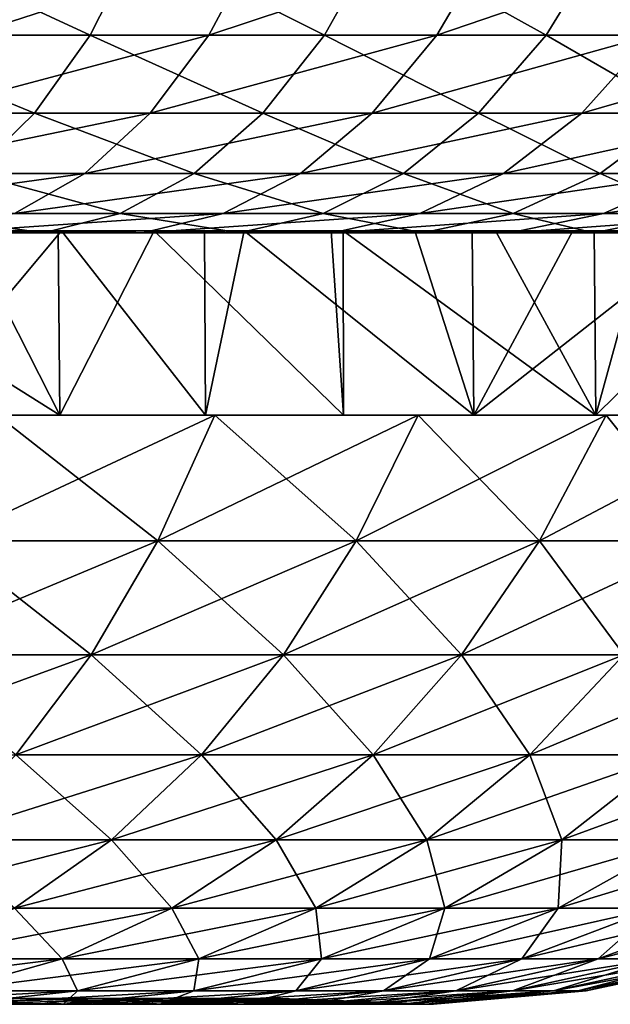
# Model space of a CAD drawing. Extents: x -27.5 to 27.5, y -46.9 to 0.
# Drawn here: x 13.7 to 17.5, y -10 to -3.6 of the extents above; entities that cross this region are included whole.
import ezdxf

# ---------------------------------------------------------------- set-up
doc = ezdxf.new("R2010")
doc.units = 0
doc.header["$MEASUREMENT"] = 0
doc.layers.add('L2', color=7, linetype='Continuous')

msp = doc.modelspace()

# ---------------------------------------------------------------- linework, layer by layer
at = {"layer": 'L2', "color": 7}
for points in [[(12.52522, -3.724769, -22.6282), (12.80128, -3.111869, -23.12694), (14.12537, -3.724769, -21.66543)], [(14.12537, -3.724769, -21.66543), (12.80128, -3.111869, -23.12694), (14.4367, -3.111869, -22.14294)], [(14.89834, -3.724769, 21.14134), (15.2267, -3.111869, 21.60731), (13.33399, -3.724769, 22.16126)], [(13.33399, -3.724769, 22.16126), (15.2267, -3.111869, 21.60731), (13.62788, -3.111869, 22.64971)], [(14.12537, -3.724769, -21.66543), (14.4367, -3.111869, -22.14294), (15.65188, -3.724769, -20.58969)], [(15.65188, -3.724769, -20.58969), (14.4367, -3.111869, -22.14294), (15.99685, -3.111869, -21.0435)], [(16.38501, -3.724769, 20.0112), (16.74614, -3.111869, 20.45226), (14.89834, -3.724769, 21.14134)], [(14.89834, -3.724769, 21.14134), (16.74614, -3.111869, 20.45226), (15.2267, -3.111869, 21.60731)], [(15.65188, -3.724769, -20.58969), (15.99685, -3.111869, -21.0435), (17.09678, -3.724769, -19.40662)], [(17.09678, -3.724769, -19.40662), (15.99685, -3.111869, -21.0435), (17.4736, -3.111869, -19.83435)], [(17.78626, -3.724769, 18.77673), (18.17828, -3.111869, 19.19058), (16.38501, -3.724769, 20.0112)], [(16.38501, -3.724769, 20.0112), (18.17828, -3.111869, 19.19058), (16.74614, -3.111869, 20.45226)], [(17.09678, -3.724769, -19.40662), (17.4736, -3.111869, -19.83435), (18.45255, -3.724769, -18.12236)], [(18.45255, -3.724769, -18.12236), (17.4736, -3.111869, -19.83435), (18.85926, -3.111869, -18.52179)], [(12.20352, -4.233991, -22.04701), (12.52522, -3.724769, -22.6282), (13.76257, -4.233991, -21.10896)], [(13.76257, -4.233991, -21.10896), (12.52522, -3.724769, -22.6282), (14.12537, -3.724769, -21.66543)], [(14.51568, -4.233991, 20.59833), (14.89834, -3.724769, 21.14134), (12.99151, -4.233991, 21.59206)], [(12.99151, -4.233991, 21.59206), (14.89834, -3.724769, 21.14134), (13.33399, -3.724769, 22.16126)], [(13.76257, -4.233991, -21.10896), (14.12537, -3.724769, -21.66543), (15.24987, -4.233991, -20.06085)], [(15.24987, -4.233991, -20.06085), (14.12537, -3.724769, -21.66543), (15.65188, -3.724769, -20.58969)], [(15.96417, -4.233991, 19.49722), (16.38501, -3.724769, 20.0112), (14.51568, -4.233991, 20.59833)], [(14.51568, -4.233991, 20.59833), (16.38501, -3.724769, 20.0112), (14.89834, -3.724769, 21.14134)], [(15.24987, -4.233991, -20.06085), (15.65188, -3.724769, -20.58969), (16.65766, -4.233991, -18.90817)], [(16.65766, -4.233991, -18.90817), (15.65188, -3.724769, -20.58969), (17.09678, -3.724769, -19.40662)], [(17.32943, -4.233991, 18.29446), (17.78626, -3.724769, 18.77673), (15.96417, -4.233991, 19.49722)], [(15.96417, -4.233991, 19.49722), (17.78626, -3.724769, 18.77673), (16.38501, -3.724769, 20.0112)], [(16.65766, -4.233991, -18.90817), (17.09678, -3.724769, -19.40662), (17.97861, -4.233991, -17.6569)], [(17.97861, -4.233991, -17.6569), (17.09678, -3.724769, -19.40662), (18.45255, -3.724769, -18.12236)], [(18.60434, -4.233991, 16.99631), (19.09479, -3.724769, 17.44437), (17.32943, -4.233991, 18.29446)], [(17.32943, -4.233991, 18.29446), (19.09479, -3.724769, 17.44437), (17.78626, -3.724769, 18.77673)], [(13.35845, -4.625263, -20.48913), (12.20352, -4.233991, -22.04701), (13.76257, -4.233991, -21.10896)], [(14.08945, -4.625263, 19.9935), (14.51568, -4.233991, 20.59833), (12.61004, -4.625263, 20.95804)], [(12.61004, -4.625263, 20.95804), (14.51568, -4.233991, 20.59833), (12.99151, -4.233991, 21.59206)], [(13.35845, -4.625263, -20.48913), (13.76257, -4.233991, -21.10896), (14.80208, -4.625263, -19.4718)], [(14.80208, -4.625263, -19.4718), (13.76257, -4.233991, -21.10896), (15.24987, -4.233991, -20.06085)], [(15.49541, -4.625263, 18.92471), (15.96417, -4.233991, 19.49722), (14.08945, -4.625263, 19.9935)], [(14.08945, -4.625263, 19.9935), (15.96417, -4.233991, 19.49722), (14.51568, -4.233991, 20.59833)], [(14.80208, -4.625263, -19.4718), (15.24987, -4.233991, -20.06085), (16.16853, -4.625263, -18.35296)], [(16.16853, -4.625263, -18.35296), (15.24987, -4.233991, -20.06085), (16.65766, -4.233991, -18.90817)], [(16.82058, -4.625263, 17.75727), (17.32943, -4.233991, 18.29446), (15.49541, -4.625263, 18.92471)], [(15.49541, -4.625263, 18.92471), (17.32943, -4.233991, 18.29446), (15.96417, -4.233991, 19.49722)], [(16.16853, -4.625263, -18.35296), (16.65766, -4.233991, -18.90817), (17.45069, -4.625263, -17.13843)], [(17.45069, -4.625263, -17.13843), (16.65766, -4.233991, -18.90817), (17.97861, -4.233991, -17.6569)], [(18.05806, -4.625263, 16.49725), (18.60434, -4.233991, 16.99631), (16.82058, -4.625263, 17.75727)], [(16.82058, -4.625263, 17.75727), (18.60434, -4.233991, 16.99631), (17.32943, -4.233991, 18.29446)], [(17.45069, -4.625263, -17.13843), (17.97861, -4.233991, -17.6569), (18.64187, -4.625263, -15.83455)], [(13.63159, -4.88762, 19.34378), (14.08945, -4.625263, 19.9935), (12.20025, -4.88762, 20.27698)], [(12.20025, -4.88762, 20.27698), (14.08945, -4.625263, 19.9935), (12.61004, -4.625263, 20.95804)], [(12.92435, -4.88762, -19.8233), (13.35845, -4.625263, -20.48913), (14.32106, -4.88762, -18.83904)], [(14.32106, -4.88762, -18.83904), (13.35845, -4.625263, -20.48913), (14.80208, -4.625263, -19.4718)], [(14.99186, -4.88762, 18.30973), (15.49541, -4.625263, 18.92471), (13.63159, -4.88762, 19.34378)], [(13.63159, -4.88762, 19.34378), (15.49541, -4.625263, 18.92471), (14.08945, -4.625263, 19.9935)], [(14.32106, -4.88762, -18.83904), (14.80208, -4.625263, -19.4718), (15.64311, -4.88762, -17.75655)], [(15.64311, -4.88762, -17.75655), (14.80208, -4.625263, -19.4718), (16.16853, -4.625263, -18.35296)], [(16.27397, -4.88762, 17.18022), (16.82058, -4.625263, 17.75727), (14.99186, -4.88762, 18.30973)], [(14.99186, -4.88762, 18.30973), (16.82058, -4.625263, 17.75727), (15.49541, -4.625263, 18.92471)], [(15.64311, -4.88762, -17.75655), (16.16853, -4.625263, -18.35296), (16.88361, -4.88762, -16.58149)], [(16.88361, -4.88762, -16.58149), (16.16853, -4.625263, -18.35296), (17.45069, -4.625263, -17.13843)], [(17.47124, -4.88762, 15.96114), (18.05806, -4.625263, 16.49725), (16.27397, -4.88762, 17.18022)], [(16.27397, -4.88762, 17.18022), (18.05806, -4.625263, 16.49725), (16.82058, -4.625263, 17.75727)], [(16.88361, -4.88762, -16.58149), (17.45069, -4.625263, -17.13843), (18.03608, -4.88762, -15.31999)], [(18.03608, -4.88762, -15.31999), (17.45069, -4.625263, -17.13843), (18.64187, -4.625263, -15.83455)], [(18.57741, -4.88762, 14.65885), (19.20139, -4.625263, 15.15121), (17.47124, -4.88762, 15.96114)], [(17.47124, -4.88762, 15.96114), (19.20139, -4.625263, 15.15121), (18.05806, -4.625263, 16.49725)], [(12.47243, -5.01371, -19.13015), (12.92435, -4.88762, -19.8233), (13.8203, -5.01371, -18.1803)], [(13.8203, -5.01371, -18.1803), (12.92435, -4.88762, -19.8233), (14.32106, -4.88762, -18.83904)], [(14.46765, -5.01371, 17.6695), (14.99186, -4.88762, 18.30973), (13.15494, -5.01371, 18.66739)], [(13.15494, -5.01371, 18.66739), (14.99186, -4.88762, 18.30973), (13.63159, -4.88762, 19.34378)], [(13.8203, -5.01371, -18.1803), (14.32106, -4.88762, -18.83904), (15.09613, -5.01371, -17.13566)], [(15.09613, -5.01371, -17.13566), (14.32106, -4.88762, -18.83904), (15.64311, -4.88762, -17.75655)], [(15.70493, -5.01371, 16.57949), (16.27397, -4.88762, 17.18022), (14.46765, -5.01371, 17.6695)], [(14.46765, -5.01371, 17.6695), (16.27397, -4.88762, 17.18022), (14.99186, -4.88762, 18.30973)], [(15.09613, -5.01371, -17.13566), (15.64311, -4.88762, -17.75655), (16.29325, -5.01371, -16.00169)], [(16.29325, -5.01371, -16.00169), (15.64311, -4.88762, -17.75655), (16.88361, -4.88762, -16.58149)], [(16.86032, -5.01371, 15.40304), (17.47124, -4.88762, 15.96114), (15.70493, -5.01371, 16.57949)], [(15.70493, -5.01371, 16.57949), (17.47124, -4.88762, 15.96114), (16.27397, -4.88762, 17.18022)], [(16.29325, -5.01371, -16.00169), (16.88361, -4.88762, -16.58149), (17.40542, -5.01371, -14.7843)], [(17.92782, -5.01371, 14.14628), (18.57741, -4.88762, 14.65885), (16.86032, -5.01371, 15.40304)], [(16.86032, -5.01371, 15.40304), (18.57741, -4.88762, 14.65885), (17.47124, -4.88762, 15.96114)], [(17.40542, -5.01371, -14.7843), (16.88361, -4.88762, -16.58149), (18.03608, -4.88762, -15.31999)], [(17.40542, -5.01371, -14.7843), (18.03608, -4.88762, -15.31999), (18.42685, -5.01371, -13.48982)], [(11.8941, -6.2, -18.50758), (12.01535, -5, -18.42909), (13.92627, -6.2, -17.03111)], [(13.92627, -6.2, -17.03111), (12.01535, -5, -18.42909), (13.31383, -5, -17.51405)], [(13.8203, -5.01371, -18.1803), (13.31383, -5, -17.51405), (12.47243, -5.01371, -19.13015)], [(13.15494, -5.01371, 18.66739), (12.92572, -5, 17.79107), (14.46765, -5.01371, 17.6695)], [(12.92572, -5, 17.79107), (13.93745, -5, 17.02197), (14.46765, -5.01371, 17.6695)], [(12.93128, -6.2, 17.79837), (13.93745, -5, 17.02197), (12.92572, -5, 17.79107)], [(14.87585, -6.2, 16.20831), (13.93745, -5, 17.02197), (12.93128, -6.2, 17.79837)], [(13.8203, -5.01371, -18.1803), (13.91719, -5, -17.02002), (13.31383, -5, -17.51405)], [(13.92627, -6.2, -17.03111), (13.31383, -5, -17.51405), (13.91719, -5, -17.02002)], [(15.09613, -5.01371, -17.13566), (14.5429, -5, -16.5077), (13.8203, -5.01371, -18.1803)], [(14.5429, -5, -16.5077), (13.91719, -5, -17.02002), (13.8203, -5.01371, -18.1803)], [(13.92627, -6.2, -17.03111), (13.91719, -5, -17.02002), (14.5429, -5, -16.5077)], [(13.92627, -6.2, -17.03111), (14.5429, -5, -16.5077), (15.7769, -6.2, -15.33263)], [(14.46765, -5.01371, 17.6695), (13.93745, -5, 17.02197), (14.86938, -5, 16.20096)], [(14.87585, -6.2, 16.20831), (14.86938, -5, 16.20096), (13.93745, -5, 17.02197)], [(14.46765, -5.01371, 17.6695), (14.86938, -5, 16.20096), (15.70493, -5.01371, 16.57949)], [(15.09613, -5.01371, -17.13566), (15.69615, -5, -15.41528), (14.5429, -5, -16.5077)], [(14.5429, -5, -16.5077), (15.69615, -5, -15.41528), (15.7769, -6.2, -15.33263)], [(15.70493, -5.01371, 16.57949), (14.86938, -5, 16.20096), (15.12939, -5, 15.9719)], [(14.87585, -6.2, 16.20831), (15.12939, -5, 15.9719), (14.86938, -5, 16.20096)], [(16.62649, -6.2, 14.40694), (15.12939, -5, 15.9719), (14.87585, -6.2, 16.20831)], [(16.29325, -5.01371, -16.00169), (15.69615, -5, -15.41528), (15.09613, -5.01371, -17.13566)], [(15.70493, -5.01371, 16.57949), (15.12939, -5, 15.9719), (16.86032, -5.01371, 15.40304)], [(15.12939, -5, 15.9719), (16.24245, -5, 14.83856), (16.86032, -5.01371, 15.40304)], [(16.62649, -6.2, 14.40694), (16.24245, -5, 14.83856), (15.12939, -5, 15.9719)], [(16.29325, -5.01371, -16.00169), (15.77404, -5, -15.33002), (15.69615, -5, -15.41528)], [(15.7769, -6.2, -15.33263), (15.69615, -5, -15.41528), (15.77404, -5, -15.33002)], [(17.40542, -5.01371, -14.7843), (16.76757, -5, -14.2425), (15.77404, -5, -15.33002)], [(17.40542, -5.01371, -14.7843), (15.77404, -5, -15.33002), (16.29325, -5.01371, -16.00169)], [(15.7769, -6.2, -15.33263), (15.77404, -5, -15.33002), (17.42185, -6.2, -13.43425)], [(17.42185, -6.2, -13.43425), (15.77404, -5, -15.33002), (16.76757, -5, -14.2425)], [(16.86032, -5.01371, 15.40304), (16.24245, -5, 14.83856), (16.61637, -5, 14.39834)], [(16.61637, -5, 14.39834), (16.24245, -5, 14.83856), (16.62649, -6.2, 14.40694)], [(16.86032, -5.01371, 15.40304), (16.61637, -5, 14.39834), (17.92782, -5.01371, 14.14628)], [(16.61637, -5, 14.39834), (17.27082, -5, 13.62786), (17.92782, -5.01371, 14.14628)], [(16.62649, -6.2, 14.40694), (17.27082, -5, 13.62786), (16.61637, -5, 14.39834)], [(18.16038, -6.2, 12.41775), (18.15799, -5, 12.416), (16.62649, -6.2, 14.40694)], [(16.62649, -6.2, 14.40694), (18.15799, -5, 12.416), (17.27082, -5, 13.62786)], [(17.41167, -5, -13.42622), (16.76757, -5, -14.2425), (17.40542, -5.01371, -14.7843)], [(17.42185, -6.2, -13.43425), (16.76757, -5, -14.2425), (17.41167, -5, -13.42622)], [(17.92782, -5.01371, 14.14628), (17.27082, -5, 13.62786), (18.15799, -5, 12.416)], [(18.42685, -5.01371, -13.48982), (17.41167, -5, -13.42622), (17.40542, -5.01371, -14.7843)], [(18.42685, -5.01371, -13.48982), (17.75156, -5, -12.99546), (17.41167, -5, -13.42622)], [(17.41167, -5, -13.42622), (17.75156, -5, -12.99546), (17.42185, -6.2, -13.43425)], [(17.42185, -6.2, -13.43425), (17.75156, -5, -12.99546), (18.64301, -5, -11.68067)], [(17.42185, -6.2, -13.43425), (18.64301, -5, -11.68067), (18.83968, -6.2, -11.36074)], [(13.92627, -6.2, -17.03111), (13.51906, -6.2, -18.60739), (11.8941, -6.2, -18.50758)], [(12.93128, -6.2, 17.79837), (13.51906, -6.2, 18.60739), (14.87585, -6.2, 16.20831)], [(13.18311, -7.019022, -18.145), (13.51906, -6.2, -18.60739), (14.56611, -7.019022, -17.05473)], [(14.56611, -7.019022, 17.05473), (14.9373, -6.2, 17.48934), (13.18311, -7.019022, 18.145)], [(13.18311, -7.019022, 18.145), (14.9373, -6.2, 17.48934), (13.51906, -6.2, 18.60739)], [(13.51906, -6.2, 18.60739), (14.9373, -6.2, 17.48934), (14.87585, -6.2, 16.20831)], [(13.92627, -6.2, -17.03111), (14.9373, -6.2, -17.48934), (13.51906, -6.2, -18.60739)], [(14.56611, -7.019022, -17.05473), (13.51906, -6.2, -18.60739), (14.9373, -6.2, -17.48934)], [(15.7769, -6.2, -15.33263), (16.26346, -6.2, -16.26346), (13.92627, -6.2, -17.03111)], [(16.26346, -6.2, -16.26346), (14.9373, -6.2, -17.48934), (13.92627, -6.2, -17.03111)], [(14.56611, -7.019022, -17.05473), (14.9373, -6.2, -17.48934), (15.85931, -7.019022, -15.85931)], [(15.85931, -7.019022, 15.85931), (16.26346, -6.2, 16.26346), (14.56611, -7.019022, 17.05473)], [(14.56611, -7.019022, 17.05473), (16.26346, -6.2, 16.26346), (14.9373, -6.2, 17.48934)], [(14.87585, -6.2, 16.20831), (14.9373, -6.2, 17.48934), (16.26346, -6.2, 16.26346)], [(14.87585, -6.2, 16.20831), (16.26346, -6.2, 16.26346), (16.62649, -6.2, 14.40694)], [(15.85931, -7.019022, -15.85931), (14.9373, -6.2, -17.48934), (16.26346, -6.2, -16.26346)], [(17.42185, -6.2, -13.43425), (17.48934, -6.2, -14.9373), (15.7769, -6.2, -15.33263)], [(15.7769, -6.2, -15.33263), (17.48934, -6.2, -14.9373), (16.26346, -6.2, -16.26346)], [(15.85931, -7.019022, -15.85931), (16.26346, -6.2, -16.26346), (17.05473, -7.019022, -14.56611)], [(17.05473, -7.019022, 14.56611), (17.48934, -6.2, 14.9373), (15.85931, -7.019022, 15.85931)], [(15.85931, -7.019022, 15.85931), (17.48934, -6.2, 14.9373), (16.26346, -6.2, 16.26346)], [(16.62649, -6.2, 14.40694), (16.26346, -6.2, 16.26346), (17.48934, -6.2, 14.9373)], [(17.05473, -7.019022, -14.56611), (16.26346, -6.2, -16.26346), (17.48934, -6.2, -14.9373)], [(16.62649, -6.2, 14.40694), (17.48934, -6.2, 14.9373), (18.16038, -6.2, 12.41775)], [(17.05473, -7.019022, -14.56611), (17.48934, -6.2, -14.9373), (18.145, -7.019022, -13.18311)], [(18.145, -7.019022, 13.18311), (18.60739, -6.2, 13.51906), (17.05473, -7.019022, 14.56611)], [(17.05473, -7.019022, 14.56611), (18.60739, -6.2, 13.51906), (17.48934, -6.2, 14.9373)], [(18.83968, -6.2, -11.36074), (19.61072, -6.2, -12.01747), (17.42185, -6.2, -13.43425)], [(17.42185, -6.2, -13.43425), (19.61072, -6.2, -12.01747), (18.60739, -6.2, -13.51906)], [(17.42185, -6.2, -13.43425), (18.60739, -6.2, -13.51906), (17.48934, -6.2, -14.9373)], [(17.48934, -6.2, 14.9373), (18.60739, -6.2, 13.51906), (18.16038, -6.2, 12.41775)], [(18.145, -7.019022, -13.18311), (17.48934, -6.2, -14.9373), (18.60739, -6.2, -13.51906)], [(12.7898, -7.760447, -17.60365), (13.18311, -7.019022, -18.145), (14.13154, -7.760447, -16.5459)], [(14.13154, -7.760447, 16.5459), (14.56611, -7.019022, 17.05473), (12.7898, -7.760447, 17.60365)], [(12.7898, -7.760447, 17.60365), (14.56611, -7.019022, 17.05473), (13.18311, -7.019022, 18.145)], [(14.13154, -7.760447, -16.5459), (13.18311, -7.019022, -18.145), (14.56611, -7.019022, -17.05473)], [(14.13154, -7.760447, -16.5459), (14.56611, -7.019022, -17.05473), (15.38615, -7.760447, -15.38615)], [(15.38615, -7.760447, 15.38615), (15.85931, -7.019022, 15.85931), (14.13154, -7.760447, 16.5459)], [(14.13154, -7.760447, 16.5459), (15.85931, -7.019022, 15.85931), (14.56611, -7.019022, 17.05473)], [(15.38615, -7.760447, -15.38615), (14.56611, -7.019022, -17.05473), (15.85931, -7.019022, -15.85931)], [(15.38615, -7.760447, -15.38615), (15.85931, -7.019022, -15.85931), (16.5459, -7.760447, -14.13154)], [(16.5459, -7.760447, 14.13154), (17.05473, -7.019022, 14.56611), (15.38615, -7.760447, 15.38615)], [(15.38615, -7.760447, 15.38615), (17.05473, -7.019022, 14.56611), (15.85931, -7.019022, 15.85931)], [(16.5459, -7.760447, -14.13154), (15.85931, -7.019022, -15.85931), (17.05473, -7.019022, -14.56611)], [(16.5459, -7.760447, -14.13154), (17.05473, -7.019022, -14.56611), (17.60365, -7.760447, -12.7898)], [(17.60365, -7.760447, 12.7898), (18.145, -7.019022, 13.18311), (16.5459, -7.760447, 14.13154)], [(16.5459, -7.760447, 14.13154), (18.145, -7.019022, 13.18311), (17.05473, -7.019022, 14.56611)], [(17.60365, -7.760447, -12.7898), (17.05473, -7.019022, -14.56611), (18.145, -7.019022, -13.18311)], [(13.64035, -8.41272, 15.9708), (14.13154, -7.760447, 16.5459), (12.34525, -8.41272, 16.99178)], [(12.34525, -8.41272, 16.99178), (14.13154, -7.760447, 16.5459), (12.7898, -7.760447, 17.60365)], [(13.64035, -8.41272, -15.9708), (12.7898, -7.760447, -17.60365), (14.13154, -7.760447, -16.5459)], [(13.64035, -8.41272, -15.9708), (14.13154, -7.760447, -16.5459), (14.85136, -8.41272, -14.85136)], [(14.85136, -8.41272, 14.85136), (15.38615, -7.760447, 15.38615), (13.64035, -8.41272, 15.9708)], [(13.64035, -8.41272, 15.9708), (15.38615, -7.760447, 15.38615), (14.13154, -7.760447, 16.5459)], [(14.85136, -8.41272, -14.85136), (14.13154, -7.760447, -16.5459), (15.38615, -7.760447, -15.38615)], [(14.85136, -8.41272, -14.85136), (15.38615, -7.760447, -15.38615), (15.9708, -8.41272, -13.64035)], [(15.9708, -8.41272, 13.64035), (16.5459, -7.760447, 14.13154), (14.85136, -8.41272, 14.85136)], [(14.85136, -8.41272, 14.85136), (16.5459, -7.760447, 14.13154), (15.38615, -7.760447, 15.38615)], [(15.9708, -8.41272, -13.64035), (15.38615, -7.760447, -15.38615), (16.5459, -7.760447, -14.13154)], [(15.9708, -8.41272, -13.64035), (16.5459, -7.760447, -14.13154), (16.99178, -8.41272, -12.34525)], [(16.99178, -8.41272, 12.34525), (17.60365, -7.760447, 12.7898), (15.9708, -8.41272, 13.64035)], [(15.9708, -8.41272, 13.64035), (17.60365, -7.760447, 12.7898), (16.5459, -7.760447, 14.13154)], [(16.99178, -8.41272, -12.34525), (16.5459, -7.760447, -14.13154), (17.60365, -7.760447, -12.7898)], [(16.99178, -8.41272, -12.34525), (17.60365, -7.760447, -12.7898), (17.90799, -8.41272, -10.97403)], [(17.90799, -8.41272, 10.97403), (18.55285, -7.760447, 11.3692), (16.99178, -8.41272, 12.34525)], [(16.99178, -8.41272, 12.34525), (18.55285, -7.760447, 11.3692), (17.60365, -7.760447, 12.7898)], [(13.10021, -8.965675, -15.33838), (13.64035, -8.41272, -15.9708), (14.26326, -8.965675, -14.26326)], [(14.26326, -8.965675, 14.26326), (14.85136, -8.41272, 14.85136), (13.10021, -8.965675, 15.33838)], [(13.10021, -8.965675, 15.33838), (14.85136, -8.41272, 14.85136), (13.64035, -8.41272, 15.9708)], [(14.26326, -8.965675, -14.26326), (13.64035, -8.41272, -15.9708), (14.85136, -8.41272, -14.85136)], [(14.26326, -8.965675, -14.26326), (14.85136, -8.41272, -14.85136), (15.33838, -8.965675, -13.10021)], [(15.33838, -8.965675, 13.10021), (15.9708, -8.41272, 13.64035), (14.26326, -8.965675, 14.26326)], [(14.26326, -8.965675, 14.26326), (15.9708, -8.41272, 13.64035), (14.85136, -8.41272, 14.85136)], [(15.33838, -8.965675, -13.10021), (14.85136, -8.41272, -14.85136), (15.9708, -8.41272, -13.64035)], [(15.33838, -8.965675, -13.10021), (15.9708, -8.41272, -13.64035), (16.31892, -8.965675, -11.85639)], [(16.31892, -8.965675, 11.85639), (16.99178, -8.41272, 12.34525), (15.33838, -8.965675, 13.10021)], [(15.33838, -8.965675, 13.10021), (16.99178, -8.41272, 12.34525), (15.9708, -8.41272, 13.64035)], [(16.31892, -8.965675, -11.85639), (15.9708, -8.41272, -13.64035), (16.99178, -8.41272, -12.34525)], [(16.31892, -8.965675, -11.85639), (16.99178, -8.41272, -12.34525), (17.19886, -8.965675, -10.53948)], [(17.19886, -8.965675, 10.53948), (17.90799, -8.41272, 10.97403), (16.31892, -8.965675, 11.85639)], [(16.31892, -8.965675, 11.85639), (17.90799, -8.41272, 10.97403), (16.99178, -8.41272, 12.34525)], [(17.19886, -8.965675, -10.53948), (16.99178, -8.41272, -12.34525), (17.90799, -8.41272, -10.97403)], [(17.19886, -8.965675, -10.53948), (17.90799, -8.41272, -10.97403), (17.97276, -8.965675, -9.157579)], [(17.97276, -8.965675, 9.157579), (18.7138, -8.41272, 9.535158), (17.19886, -8.965675, 10.53948)], [(17.19886, -8.965675, 10.53948), (18.7138, -8.41272, 9.535158), (17.90799, -8.41272, 10.97403)], [(13.63104, -9.410694, 13.63104), (14.26326, -8.965675, 14.26326), (12.51954, -9.410694, 14.65849)], [(12.51954, -9.410694, 14.65849), (14.26326, -8.965675, 14.26326), (13.10021, -8.965675, 15.33838)], [(13.63104, -9.410694, -13.63104), (13.10021, -8.965675, -15.33838), (14.26326, -8.965675, -14.26326)], [(13.63104, -9.410694, -13.63104), (14.26326, -8.965675, -14.26326), (14.65849, -9.410694, -12.51954)], [(14.65849, -9.410694, 12.51954), (15.33838, -8.965675, 13.10021), (13.63104, -9.410694, 13.63104)], [(13.63104, -9.410694, 13.63104), (15.33838, -8.965675, 13.10021), (14.26326, -8.965675, 14.26326)], [(14.65849, -9.410694, -12.51954), (14.26326, -8.965675, -14.26326), (15.33838, -8.965675, -13.10021)], [(14.65849, -9.410694, -12.51954), (15.33838, -8.965675, -13.10021), (15.59558, -9.410694, -11.33085)], [(15.59558, -9.410694, 11.33085), (16.31892, -8.965675, 11.85639), (14.65849, -9.410694, 12.51954)], [(14.65849, -9.410694, 12.51954), (16.31892, -8.965675, 11.85639), (15.33838, -8.965675, 13.10021)], [(15.59558, -9.410694, -11.33085), (15.33838, -8.965675, -13.10021), (16.31892, -8.965675, -11.85639)], [(15.59558, -9.410694, -11.33085), (16.31892, -8.965675, -11.85639), (16.43651, -9.410694, -10.07231)], [(16.43651, -9.410694, 10.07231), (17.19886, -8.965675, 10.53948), (15.59558, -9.410694, 11.33085)], [(15.59558, -9.410694, 11.33085), (17.19886, -8.965675, 10.53948), (16.31892, -8.965675, 11.85639)], [(16.43651, -9.410694, -10.07231), (16.31892, -8.965675, -11.85639), (17.19886, -8.965675, -10.53948)], [(16.43651, -9.410694, -10.07231), (17.19886, -8.965675, -10.53948), (17.17611, -9.410694, -8.751663)], [(17.17611, -9.410694, 8.751663), (17.97276, -8.965675, 9.157579), (16.43651, -9.410694, 10.07231)], [(16.43651, -9.410694, 10.07231), (17.97276, -8.965675, 9.157579), (17.19886, -8.965675, 10.53948)], [(17.17611, -9.410694, -8.751663), (17.19886, -8.965675, -10.53948), (17.97276, -8.965675, -9.157579)], [(17.17611, -9.410694, -8.751663), (17.97276, -8.965675, -9.157579), (17.80981, -9.410694, -7.377063)], [(17.80981, -9.410694, 7.377063), (18.63585, -8.965675, 7.719223), (17.17611, -9.410694, 8.751663)], [(17.17611, -9.410694, 8.751663), (18.63585, -8.965675, 7.719223), (17.97276, -8.965675, 9.157579)], [(12.96453, -9.740842, -12.96453), (13.63104, -9.410694, -13.63104), (13.94175, -9.740842, -11.90738)], [(13.94175, -9.740842, 11.90738), (14.65849, -9.410694, 12.51954), (12.96453, -9.740842, 12.96453)], [(12.96453, -9.740842, 12.96453), (14.65849, -9.410694, 12.51954), (13.63104, -9.410694, 13.63104)], [(13.94175, -9.740842, -11.90738), (13.63104, -9.410694, -13.63104), (14.65849, -9.410694, -12.51954)], [(13.94175, -9.740842, -11.90738), (14.65849, -9.410694, -12.51954), (14.83301, -9.740842, -10.77681)], [(14.83301, -9.740842, 10.77681), (15.59558, -9.410694, 11.33085), (13.94175, -9.740842, 11.90738)], [(13.94175, -9.740842, 11.90738), (15.59558, -9.410694, 11.33085), (14.65849, -9.410694, 12.51954)], [(14.83301, -9.740842, -10.77681), (14.65849, -9.410694, -12.51954), (15.59558, -9.410694, -11.33085)], [(14.83301, -9.740842, -10.77681), (15.59558, -9.410694, -11.33085), (15.63282, -9.740842, -9.579807)], [(15.63282, -9.740842, 9.579807), (16.43651, -9.410694, 10.07231), (14.83301, -9.740842, 10.77681)], [(14.83301, -9.740842, 10.77681), (16.43651, -9.410694, 10.07231), (15.59558, -9.410694, 11.33085)], [(15.63282, -9.740842, -9.579807), (15.59558, -9.410694, -11.33085), (16.43651, -9.410694, -10.07231)], [(15.63282, -9.740842, -9.579807), (16.43651, -9.410694, -10.07231), (16.33625, -9.740842, -8.323737)], [(16.33625, -9.740842, 8.323737), (17.17611, -9.410694, 8.751663), (15.63282, -9.740842, 9.579807)], [(15.63282, -9.740842, 9.579807), (17.17611, -9.410694, 8.751663), (16.43651, -9.410694, 10.07231)], [(16.33625, -9.740842, -8.323737), (16.43651, -9.410694, -10.07231), (17.17611, -9.410694, -8.751663)], [(16.33625, -9.740842, -8.323737), (17.17611, -9.410694, -8.751663), (16.93897, -9.740842, -7.016351)], [(16.93897, -9.740842, 7.016351), (17.80981, -9.410694, 7.377063), (16.33625, -9.740842, 8.323737)], [(16.33625, -9.740842, 8.323737), (17.80981, -9.410694, 7.377063), (17.17611, -9.410694, 8.751663)], [(16.93897, -9.740842, -7.016351), (17.17611, -9.410694, -8.751663), (17.80981, -9.410694, -7.377063)], [(16.93897, -9.740842, -7.016351), (17.80981, -9.410694, -7.377063), (17.43725, -9.740842, -5.665706)], [(17.43725, -9.740842, 5.665706), (18.3337, -9.410694, 5.956981), (16.93897, -9.740842, 7.016351)], [(16.93897, -9.740842, 7.016351), (18.3337, -9.410694, 5.956981), (17.80981, -9.410694, 7.377063)], [(17.43725, -9.740842, -5.665706), (17.80981, -9.410694, -7.377063), (18.3337, -9.410694, -5.956981)], [(17.43725, -9.740842, -5.665706), (18.3337, -9.410694, -5.956981), (17.82802, -9.740842, -4.280129)], [(17.82802, -9.740842, 4.280129), (18.74456, -9.410694, 4.500172), (17.43725, -9.740842, 5.665706)], [(17.43725, -9.740842, 5.665706), (18.74456, -9.410694, 4.500172), (18.3337, -9.410694, 5.956981)], [(13.1993, -9.950971, 11.27327), (13.94175, -9.740842, 11.90738), (12.27412, -9.950971, 12.27412)], [(12.27412, -9.950971, 12.27412), (13.94175, -9.740842, 11.90738), (12.96453, -9.740842, 12.96453)], [(13.1993, -9.950971, -11.27327), (12.96453, -9.740842, -12.96453), (13.94175, -9.740842, -11.90738)], [(13.1993, -9.950971, -11.27327), (13.94175, -9.740842, -11.90738), (14.0431, -9.950971, -10.20291)], [(14.0431, -9.950971, 10.20291), (14.83301, -9.740842, 10.77681), (13.1993, -9.950971, 11.27327)], [(13.1993, -9.950971, 11.27327), (14.83301, -9.740842, 10.77681), (13.94175, -9.740842, 11.90738)], [(14.0431, -9.950971, -10.20291), (13.94175, -9.740842, -11.90738), (14.83301, -9.740842, -10.77681)], [(14.0431, -9.950971, -10.20291), (14.83301, -9.740842, -10.77681), (14.80032, -9.950971, -9.06965)], [(14.80032, -9.950971, 9.06965), (15.63282, -9.740842, 9.579807), (14.0431, -9.950971, 10.20291)], [(14.0431, -9.950971, 10.20291), (15.63282, -9.740842, 9.579807), (14.83301, -9.740842, 10.77681)], [(14.80032, -9.950971, -9.06965), (14.83301, -9.740842, -10.77681), (15.63282, -9.740842, -9.579807)], [(14.80032, -9.950971, -9.06965), (15.63282, -9.740842, -9.579807), (15.4663, -9.950971, -7.880472)], [(15.4663, -9.950971, 7.880472), (16.33625, -9.740842, 8.323737), (14.80032, -9.950971, 9.06965)], [(14.80032, -9.950971, 9.06965), (16.33625, -9.740842, 8.323737), (15.63282, -9.740842, 9.579807)], [(15.4663, -9.950971, -7.880472), (15.63282, -9.740842, -9.579807), (16.33625, -9.740842, -8.323737)], [(15.4663, -9.950971, -7.880472), (16.33625, -9.740842, -8.323737), (16.03691, -9.950971, -6.642707)], [(16.03691, -9.950971, 6.642707), (16.93897, -9.740842, 7.016351), (15.4663, -9.950971, 7.880472)], [(15.4663, -9.950971, 7.880472), (16.93897, -9.740842, 7.016351), (16.33625, -9.740842, 8.323737)], [(16.03691, -9.950971, -6.642707), (16.33625, -9.740842, -8.323737), (16.93897, -9.740842, -7.016351)], [(16.03691, -9.950971, -6.642707), (16.93897, -9.740842, -7.016351), (16.50866, -9.950971, -5.363988)], [(16.50866, -9.950971, 5.363988), (17.43725, -9.740842, 5.665706), (16.03691, -9.950971, 6.642707)], [(16.03691, -9.950971, 6.642707), (17.43725, -9.740842, 5.665706), (16.93897, -9.740842, 7.016351)], [(16.50866, -9.950971, -5.363988), (16.93897, -9.740842, -7.016351), (17.43725, -9.740842, -5.665706)], [(16.50866, -9.950971, -5.363988), (17.43725, -9.740842, -5.665706), (16.87862, -9.950971, -4.052198)], [(16.87862, -9.950971, 4.052198), (17.82802, -9.740842, 4.280129), (16.50866, -9.950971, 5.363988)], [(16.50866, -9.950971, 5.363988), (17.82802, -9.740842, 4.280129), (17.43725, -9.740842, 5.665706)], [(16.87862, -9.950971, -4.052198), (17.43725, -9.740842, -5.665706), (17.82802, -9.740842, -4.280129)], [(16.87862, -9.950971, -4.052198), (17.82802, -9.740842, -4.280129), (17.14452, -9.950971, -2.715426)], [(17.14452, -9.950971, 2.715426), (18.10888, -9.740842, 2.868165), (16.87862, -9.950971, 4.052198)], [(16.87862, -9.950971, 4.052198), (18.10888, -9.740842, 2.868165), (17.82802, -9.740842, 4.280129)], [(17.14452, -9.950971, -2.715426), (17.82802, -9.740842, -4.280129), (18.10888, -9.740842, -2.868165)], [(17.14452, -9.950971, -2.715426), (18.10888, -9.740842, -2.868165), (17.30472, -9.950971, -1.361911)], [(17.30472, -9.950971, 1.361911), (18.27809, -9.740842, 1.438517), (17.14452, -9.950971, 2.715426)], [(17.14452, -9.950971, 2.715426), (18.27809, -9.740842, 1.438517), (18.10888, -9.740842, 2.868165)], [(17.30472, -9.950971, -1.361911), (18.10888, -9.740842, -2.868165), (18.27809, -9.740842, -1.438517)], [(17.30472, -9.950971, -1.361911), (18.27809, -9.740842, -1.438517), (17.35823, -9.950971)], [(17.35823, -9.950971), (18.33461, -9.740842), (17.30472, -9.950971, 1.361911)], [(17.30472, -9.950971, 1.361911), (18.33461, -9.740842), (18.27809, -9.740842, 1.438517)], [(17.35823, -9.950971), (18.27809, -9.740842, -1.438517), (18.33461, -9.740842)], [(13.10104, -10, -8.028327), (13.69055, -10, -6.975683), (1.205545, -10, 15.3179)], [(1.205545, -10, 15.3179), (13.69055, -10, -6.975683), (14.19565, -10, -5.880031)], [(1.205545, -10, 15.3179), (14.19565, -10, -5.880031), (14.61323, -10, -4.748127)], [(14.61323, -10, -4.748127), (14.94072, -10, -3.586949), (1.205545, -10, 15.3179)], [(1.205545, -10, 15.3179), (14.94072, -10, -3.586949), (15.17609, -10, -2.403656)], [(1.205545, -10, 15.3179), (15.17609, -10, -2.403656), (15.3179, -10, -1.205545)], [(15.3179, -10, -1.205545), (15.36526, -10), (1.205545, -10, 15.3179)], [(1.205545, -10, 15.3179), (15.36526, -10), (15.3179, -10, 1.205545)], [(1.205545, -10, 15.3179), (15.3179, -10, 1.205545), (2.403656, -10, 15.17609)], [(2.403656, -10, 15.17609), (15.3179, -10, 1.205545), (3.586949, -10, 14.94072)], [(15.3179, -10, 1.205545), (4.748127, -10, 14.61323), (3.586949, -10, 14.94072)], [(15.3179, -10, 1.205545), (5.880031, -10, 14.19565), (4.748127, -10, 14.61323)], [(6.975683, -10, 13.69055), (5.880031, -10, 14.19565), (15.3179, -10, 1.205545)], [(15.3179, -10, 1.205545), (8.028327, -10, 13.10104), (6.975683, -10, 13.69055)], [(15.3179, -10, 1.205545), (9.031475, -10, 12.43076), (8.028327, -10, 13.10104)], [(9.97894, -10, 11.68384), (9.031475, -10, 12.43076), (15.3179, -10, 1.205545)], [(15.3179, -10, 1.205545), (10.86488, -10, 10.86488), (9.97894, -10, 11.68384)], [(15.3179, -10, 1.205545), (11.68384, -10, 9.97894), (10.86488, -10, 10.86488)], [(12.43076, -10, 9.031475), (11.68384, -10, 9.97894), (15.3179, -10, 1.205545)], [(13.10104, -10, 8.028327), (13.95199, -10.03781, 8.54979), (12.43076, -10, 9.031475)], [(12.43076, -10, 9.031475), (13.95199, -10.03781, 8.54979), (13.23817, -10.03781, 9.618094)], [(13.10104, -10, 8.028327), (12.43076, -10, 9.031475), (15.3179, -10, 1.205545)], [(13.23817, -10.03781, 9.618094), (14.0431, -9.950971, 10.20291), (12.44274, -10.03781, 10.6271)], [(12.44274, -10.03781, 10.6271), (14.0431, -9.950971, 10.20291), (13.1993, -9.950971, 11.27327)], [(13.10104, -10, -8.028327), (13.23817, -10.03781, -9.618094), (13.95199, -10.03781, -8.54979)], [(13.10104, -10, -8.028327), (13.95199, -10.03781, -8.54979), (13.69055, -10, -6.975683)], [(13.69055, -10, 6.975683), (14.57979, -10.03781, 7.428773), (13.10104, -10, 8.028327)], [(13.10104, -10, 8.028327), (14.57979, -10.03781, 7.428773), (13.95199, -10.03781, 8.54979)], [(15.3179, -10, 1.205545), (13.69055, -10, 6.975683), (13.10104, -10, 8.028327)], [(13.23817, -10.03781, -9.618094), (13.1993, -9.950971, -11.27327), (14.0431, -9.950971, -10.20291)], [(13.23817, -10.03781, -9.618094), (14.0431, -9.950971, -10.20291), (13.95199, -10.03781, -8.54979)], [(13.95199, -10.03781, 8.54979), (14.80032, -9.950971, 9.06965), (13.23817, -10.03781, 9.618094)], [(13.23817, -10.03781, 9.618094), (14.80032, -9.950971, 9.06965), (14.0431, -9.950971, 10.20291)], [(13.69055, -10, -6.975683), (13.95199, -10.03781, -8.54979), (14.57979, -10.03781, -7.428773)], [(13.69055, -10, -6.975683), (14.57979, -10.03781, -7.428773), (14.19565, -10, -5.880031)], [(14.19565, -10, 5.880031), (15.1177, -10.03781, 6.261956), (13.69055, -10, 6.975683)], [(13.69055, -10, 6.975683), (15.1177, -10.03781, 6.261956), (14.57979, -10.03781, 7.428773)], [(15.3179, -10, 1.205545), (14.19565, -10, 5.880031), (13.69055, -10, 6.975683)], [(13.95199, -10.03781, -8.54979), (14.0431, -9.950971, -10.20291), (14.80032, -9.950971, -9.06965)], [(13.95199, -10.03781, -8.54979), (14.80032, -9.950971, -9.06965), (14.57979, -10.03781, -7.428773)], [(14.57979, -10.03781, 7.428773), (15.4663, -9.950971, 7.880472), (13.95199, -10.03781, 8.54979)], [(13.95199, -10.03781, 8.54979), (15.4663, -9.950971, 7.880472), (14.80032, -9.950971, 9.06965)], [(14.19565, -10, -5.880031), (14.57979, -10.03781, -7.428773), (15.1177, -10.03781, -6.261956)], [(14.19565, -10, -5.880031), (15.1177, -10.03781, -6.261956), (14.61323, -10, -4.748127)], [(14.61323, -10, 4.748127), (15.5624, -10.03781, 5.056532), (14.19565, -10, 5.880031)], [(14.19565, -10, 5.880031), (15.5624, -10.03781, 5.056532), (15.1177, -10.03781, 6.261956)], [(15.17609, -10, 2.403656), (14.61323, -10, 4.748127), (14.19565, -10, 5.880031)], [(15.17609, -10, 2.403656), (14.19565, -10, 5.880031), (15.3179, -10, 1.205545)], [(14.57979, -10.03781, -7.428773), (14.80032, -9.950971, -9.06965), (15.4663, -9.950971, -7.880472)], [(14.57979, -10.03781, -7.428773), (15.4663, -9.950971, -7.880472), (15.1177, -10.03781, -6.261956)], [(15.1177, -10.03781, 6.261956), (16.03691, -9.950971, 6.642707), (14.57979, -10.03781, 7.428773)], [(14.57979, -10.03781, 7.428773), (16.03691, -9.950971, 6.642707), (15.4663, -9.950971, 7.880472)], [(14.61323, -10, -4.748127), (15.1177, -10.03781, -6.261956), (15.5624, -10.03781, -5.056532)], [(14.61323, -10, -4.748127), (15.5624, -10.03781, -5.056532), (14.94072, -10, -3.586949)], [(14.94072, -10, 3.586949), (15.91116, -10.03781, 3.819932), (14.61323, -10, 4.748127)], [(14.61323, -10, 4.748127), (15.91116, -10.03781, 3.819932), (15.5624, -10.03781, 5.056532)], [(14.94072, -10, 3.586949), (14.61323, -10, 4.748127), (15.17609, -10, 2.403656)], [(14.94072, -10, -3.586949), (15.5624, -10.03781, -5.056532), (15.91116, -10.03781, -3.819932)], [(14.94072, -10, -3.586949), (15.91116, -10.03781, -3.819932), (15.17609, -10, -2.403656)], [(15.17609, -10, 2.403656), (16.16182, -10.03781, 2.559781), (14.94072, -10, 3.586949)], [(14.94072, -10, 3.586949), (16.16182, -10.03781, 2.559781), (15.91116, -10.03781, 3.819932)], [(15.1177, -10.03781, -6.261956), (15.4663, -9.950971, -7.880472), (16.03691, -9.950971, -6.642707)], [(15.1177, -10.03781, -6.261956), (16.03691, -9.950971, -6.642707), (15.5624, -10.03781, -5.056532)], [(15.5624, -10.03781, 5.056532), (16.50866, -9.950971, 5.363988), (15.1177, -10.03781, 6.261956)], [(15.1177, -10.03781, 6.261956), (16.50866, -9.950971, 5.363988), (16.03691, -9.950971, 6.642707)], [(15.17609, -10, -2.403656), (15.91116, -10.03781, -3.819932), (16.16182, -10.03781, -2.559781)], [(15.17609, -10, -2.403656), (16.16182, -10.03781, -2.559781), (15.3179, -10, -1.205545)], [(15.3179, -10, 1.205545), (16.31284, -10.03781, 1.283848), (15.17609, -10, 2.403656)], [(15.17609, -10, 2.403656), (16.31284, -10.03781, 1.283848), (16.16182, -10.03781, 2.559781)], [(15.3179, -10, -1.205545), (16.16182, -10.03781, -2.559781), (16.31284, -10.03781, -1.283848)], [(15.3179, -10, -1.205545), (16.31284, -10.03781, -1.283848), (15.36526, -10)], [(15.36526, -10), (16.36328, -10.03781), (15.3179, -10, 1.205545)], [(15.3179, -10, 1.205545), (16.36328, -10.03781), (16.31284, -10.03781, 1.283848)], [(15.36526, -10), (16.31284, -10.03781, -1.283848), (16.36328, -10.03781)], [(15.5624, -10.03781, -5.056532), (16.03691, -9.950971, -6.642707), (16.50866, -9.950971, -5.363988)], [(15.5624, -10.03781, -5.056532), (16.50866, -9.950971, -5.363988), (15.91116, -10.03781, -3.819932)], [(15.91116, -10.03781, 3.819932), (16.87862, -9.950971, 4.052198), (15.5624, -10.03781, 5.056532)], [(15.5624, -10.03781, 5.056532), (16.87862, -9.950971, 4.052198), (16.50866, -9.950971, 5.363988)], [(15.91116, -10.03781, -3.819932), (16.50866, -9.950971, -5.363988), (16.87862, -9.950971, -4.052198)], [(15.91116, -10.03781, -3.819932), (16.87862, -9.950971, -4.052198), (16.16182, -10.03781, -2.559781)], [(16.16182, -10.03781, 2.559781), (17.14452, -9.950971, 2.715426), (15.91116, -10.03781, 3.819932)], [(15.91116, -10.03781, 3.819932), (17.14452, -9.950971, 2.715426), (16.87862, -9.950971, 4.052198)], [(16.16182, -10.03781, -2.559781), (16.87862, -9.950971, -4.052198), (17.14452, -9.950971, -2.715426)], [(16.16182, -10.03781, -2.559781), (17.14452, -9.950971, -2.715426), (16.31284, -10.03781, -1.283848)], [(16.31284, -10.03781, 1.283848), (17.30472, -9.950971, 1.361911), (16.16182, -10.03781, 2.559781)], [(16.16182, -10.03781, 2.559781), (17.30472, -9.950971, 1.361911), (17.14452, -9.950971, 2.715426)], [(16.31284, -10.03781, -1.283848), (17.14452, -9.950971, -2.715426), (17.30472, -9.950971, -1.361911)], [(16.31284, -10.03781, -1.283848), (17.30472, -9.950971, -1.361911), (16.36328, -10.03781)], [(16.36328, -10.03781), (17.35823, -9.950971), (16.31284, -10.03781, 1.283848)], [(16.31284, -10.03781, 1.283848), (17.35823, -9.950971), (17.30472, -9.950971, 1.361911)], [(16.36328, -10.03781), (17.30472, -9.950971, -1.361911), (17.35823, -9.950971)]]:
    msp.add_3dface(points, dxfattribs=at)

doc.saveas('drawing.dxf')
